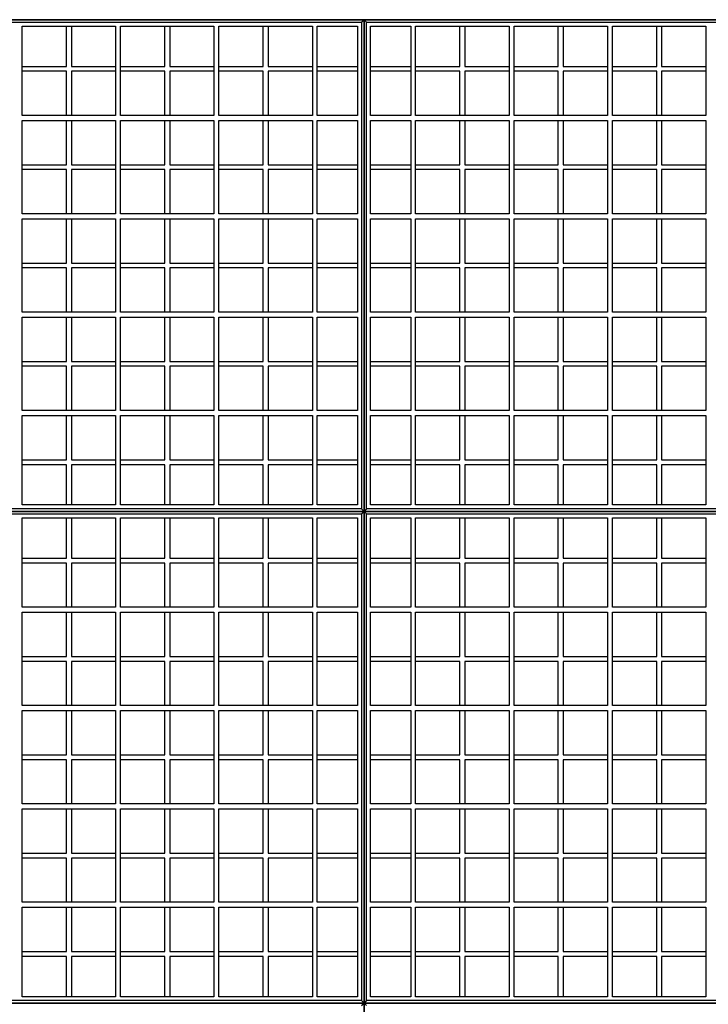
# Model space of a CAD drawing. Units: centimetres. Extents: x -8223 to -2776, y 3263 to 5399.
# Drawn here: x -7750 to -7610, y 4253 to 4454 of the extents above; entities that cross this region are included whole.
import ezdxf

# ---------------------------------------------------------------- set-up
doc = ezdxf.new("R2010")
doc.units = ezdxf.units.CM
doc.layers.add('Nivo terena', color=7, linetype='Continuous', lineweight=15)
doc.layers.add('uredjaj plastika', color=7, linetype='Continuous', lineweight=15)

# ---------------------------------------------------------------- blocks, each defined once
blk = doc.blocks.new('presjek biaktiv 170')
at = {"layer": 'uredjaj plastika', "lineweight": 25}
for p, q in [((207.99, 303), (107.99, 303)), ((107.99, 303), (207.99, 303)), ((207.99, 303), (107.99, 303)), ((107.99, 303), (207.99, 303)), ((108.49, 302.5), (207.49, 302.5)), ((207.49, 302.5), (207.99, 303)), ((207.49, 302.5), (207.49, 203.5)), ((207.99, 203), (207.99, 303)), ((207.99, 303), (207.99, 203)), ((208.49, 302.5), (207.99, 303)), ((307.99, 303), (207.99, 303)), ((207.99, 303), (307.99, 303)), ((307.99, 303), (207.99, 303)), ((207.99, 303), (307.99, 303)), ((208.49, 203.5), (208.49, 302.5)), ((208.49, 302.5), (307.49, 302.5)), ((138.49, 283.5), (138.49, 301.7)), ((138.49, 301.7), (157.49, 301.7)), ((147.49, 293.5), (147.49, 301.7)), ((148.49, 301.7), (148.49, 293.5)), ((157.49, 301.7), (157.49, 283.5)), ((158.49, 283.5), (158.49, 301.7)), ((158.49, 301.7), (177.49, 301.7)), ((167.49, 293.5), (167.49, 301.7)), ((168.49, 301.7), (168.49, 293.5)), ((177.49, 301.7), (177.49, 283.5)), ((178.49, 283.5), (178.49, 301.7)), ((178.49, 301.7), (197.49, 301.7)), ((187.49, 293.5), (187.49, 301.7)), ((188.49, 301.7), (188.49, 293.5)), ((197.49, 301.7), (197.49, 283.5)), ((198.49, 283.5), (198.49, 301.7)), ((198.49, 301.7), (206.69, 301.7)), ((206.69, 301.7), (206.69, 283.5)), ((209.29, 283.5), (209.29, 301.7)), ((209.29, 301.7), (217.49, 301.7)), ((217.49, 301.7), (217.49, 283.5)), ((218.49, 301.7), (237.49, 301.7)), ((218.49, 283.5), (218.49, 301.7)), ((227.49, 293.5), (227.49, 301.7)), ((228.49, 301.7), (228.49, 293.5)), ((237.49, 301.7), (237.49, 283.5)), ((238.49, 283.5), (238.49, 301.7)), ((238.49, 301.7), (257.49, 301.7)), ((247.49, 293.5), (247.49, 301.7)), ((248.49, 301.7), (248.49, 293.5)), ((257.49, 301.7), (257.49, 283.5)), ((258.49, 283.5), (258.49, 301.7)), ((258.49, 301.7), (277.49, 301.7)), ((267.49, 293.5), (267.49, 301.7)), ((268.49, 301.7), (268.49, 293.5)), ((277.49, 301.7), (277.49, 283.5)), ((138.49, 293.5), (147.49, 293.5)), ((147.49, 292.5), (138.49, 292.5)), ((147.49, 283.5), (147.49, 292.5)), ((148.49, 293.5), (157.49, 293.5)), ((148.49, 292.5), (148.49, 283.5)), ((157.49, 292.5), (148.49, 292.5)), ((158.49, 293.5), (167.49, 293.5)), ((167.49, 292.5), (158.49, 292.5)), ((167.49, 283.5), (167.49, 292.5)), ((168.49, 293.5), (177.49, 293.5)), ((168.49, 292.5), (168.49, 283.5)), ((177.49, 292.5), (168.49, 292.5)), ((178.49, 293.5), (187.49, 293.5)), ((187.49, 292.5), (178.49, 292.5)), ((187.49, 283.5), (187.49, 292.5)), ((188.49, 293.5), (197.49, 293.5)), ((188.49, 292.5), (188.49, 283.5)), ((197.49, 292.5), (188.49, 292.5)), ((198.49, 293.5), (206.69, 293.5)), ((206.69, 292.5), (198.49, 292.5)), ((209.29, 293.5), (217.49, 293.5)), ((217.49, 292.5), (209.29, 292.5)), ((218.49, 293.5), (227.49, 293.5)), ((227.49, 292.5), (218.49, 292.5)), ((227.49, 283.5), (227.49, 292.5)), ((228.49, 293.5), (237.49, 293.5)), ((237.49, 292.5), (228.49, 292.5)), ((228.49, 292.5), (228.49, 283.5)), ((238.49, 293.5), (247.49, 293.5)), ((247.49, 292.5), (238.49, 292.5)), ((247.49, 283.5), (247.49, 292.5)), ((248.49, 293.5), (257.49, 293.5)), ((248.49, 292.5), (248.49, 283.5)), ((257.49, 292.5), (248.49, 292.5)), ((258.49, 293.5), (267.49, 293.5)), ((267.49, 292.5), (258.49, 292.5)), ((267.49, 283.5), (267.49, 292.5)), ((268.49, 293.5), (277.49, 293.5)), ((268.49, 292.5), (268.49, 283.5)), ((277.49, 292.5), (268.49, 292.5)), ((207.99, 203), (207.99, 284.6)), ((207.99, 284.6), (207.99, 203)), ((157.49, 283.5), (138.49, 283.5)), ((138.49, 282.5), (157.49, 282.5)), ((138.49, 263.5), (138.49, 282.5)), ((147.49, 273.5), (147.49, 282.5)), ((148.49, 282.5), (148.49, 273.5)), ((157.49, 282.5), (157.49, 263.5)), ((177.49, 283.5), (158.49, 283.5)), ((158.49, 282.5), (177.49, 282.5)), ((158.49, 263.5), (158.49, 282.5)), ((167.49, 273.5), (167.49, 282.5)), ((168.49, 282.5), (168.49, 273.5)), ((177.49, 282.5), (177.49, 263.5)), ((197.49, 283.5), (178.49, 283.5)), ((178.49, 282.5), (197.49, 282.5)), ((178.49, 263.5), (178.49, 282.5)), ((187.49, 273.5), (187.49, 282.5)), ((188.49, 282.5), (188.49, 273.5)), ((197.49, 282.5), (197.49, 263.5)), ((206.69, 283.5), (198.49, 283.5)), ((198.49, 282.5), (206.69, 282.5)), ((198.49, 263.5), (198.49, 282.5)), ((206.69, 282.5), (206.69, 263.5)), ((217.49, 283.5), (209.29, 283.5)), ((209.29, 282.5), (217.49, 282.5)), ((209.29, 263.5), (209.29, 282.5)), ((217.49, 282.5), (217.49, 263.5)), ((237.49, 283.5), (218.49, 283.5)), ((218.49, 282.5), (237.49, 282.5)), ((218.49, 263.5), (218.49, 282.5)), ((227.49, 273.5), (227.49, 282.5)), ((228.49, 282.5), (228.49, 273.5)), ((237.49, 282.5), (237.49, 263.5)), ((257.49, 283.5), (238.49, 283.5)), ((238.49, 282.5), (257.49, 282.5)), ((238.49, 263.5), (238.49, 282.5)), ((247.49, 273.5), (247.49, 282.5)), ((248.49, 282.5), (248.49, 273.5)), ((257.49, 282.5), (257.49, 263.5)), ((277.49, 283.5), (258.49, 283.5)), ((258.49, 282.5), (277.49, 282.5)), ((258.49, 263.5), (258.49, 282.5)), ((267.49, 273.5), (267.49, 282.5)), ((268.49, 282.5), (268.49, 273.5)), ((277.49, 282.5), (277.49, 263.5)), ((138.49, 273.5), (147.49, 273.5)), ((147.49, 272.5), (138.49, 272.5)), ((147.49, 263.5), (147.49, 272.5)), ((148.49, 273.5), (157.49, 273.5)), ((148.49, 272.5), (148.49, 263.5)), ((157.49, 272.5), (148.49, 272.5)), ((158.49, 273.5), (167.49, 273.5)), ((167.49, 272.5), (158.49, 272.5)), ((167.49, 263.5), (167.49, 272.5)), ((168.49, 273.5), (177.49, 273.5)), ((168.49, 272.5), (168.49, 263.5)), ((177.49, 272.5), (168.49, 272.5)), ((178.49, 273.5), (187.49, 273.5)), ((187.49, 272.5), (178.49, 272.5)), ((187.49, 263.5), (187.49, 272.5)), ((188.49, 273.5), (197.49, 273.5)), ((188.49, 272.5), (188.49, 263.5)), ((197.49, 272.5), (188.49, 272.5)), ((198.49, 273.5), (206.69, 273.5)), ((206.69, 272.5), (198.49, 272.5)), ((209.29, 273.5), (217.49, 273.5)), ((217.49, 272.5), (209.29, 272.5)), ((218.49, 273.5), (227.49, 273.5)), ((227.49, 272.5), (218.49, 272.5)), ((227.49, 263.5), (227.49, 272.5)), ((228.49, 273.5), (237.49, 273.5)), ((237.49, 272.5), (228.49, 272.5)), ((228.49, 272.5), (228.49, 263.5)), ((238.49, 273.5), (247.49, 273.5)), ((247.49, 272.5), (238.49, 272.5)), ((247.49, 263.5), (247.49, 272.5)), ((248.49, 273.5), (257.49, 273.5)), ((248.49, 272.5), (248.49, 263.5)), ((257.49, 272.5), (248.49, 272.5)), ((258.49, 273.5), (267.49, 273.5)), ((267.49, 272.5), (258.49, 272.5)), ((267.49, 263.5), (267.49, 272.5)), ((268.49, 273.5), (277.49, 273.5)), ((268.49, 272.5), (268.49, 263.5)), ((277.49, 272.5), (268.49, 272.5)), ((157.49, 263.5), (138.49, 263.5)), ((138.49, 262.5), (157.49, 262.5)), ((138.49, 243.5), (138.49, 262.5)), ((147.49, 253.5), (147.49, 262.5)), ((148.49, 262.5), (148.49, 253.5)), ((157.49, 262.5), (157.49, 243.5)), ((177.49, 263.5), (158.49, 263.5)), ((158.49, 262.5), (177.49, 262.5)), ((158.49, 243.5), (158.49, 262.5)), ((167.49, 253.5), (167.49, 262.5)), ((168.49, 262.5), (168.49, 253.5)), ((177.49, 262.5), (177.49, 243.5)), ((197.49, 263.5), (178.49, 263.5)), ((178.49, 262.5), (197.49, 262.5)), ((178.49, 243.5), (178.49, 262.5)), ((187.49, 253.5), (187.49, 262.5)), ((188.49, 262.5), (188.49, 253.5)), ((197.49, 262.5), (197.49, 243.5)), ((206.69, 263.5), (198.49, 263.5)), ((198.49, 262.5), (206.69, 262.5)), ((198.49, 243.5), (198.49, 262.5)), ((206.69, 262.5), (206.69, 243.5)), ((217.49, 263.5), (209.29, 263.5)), ((209.29, 262.5), (217.49, 262.5)), ((209.29, 243.5), (209.29, 262.5)), ((217.49, 262.5), (217.49, 243.5)), ((237.49, 263.5), (218.49, 263.5)), ((218.49, 262.5), (237.49, 262.5)), ((218.49, 243.5), (218.49, 262.5)), ((227.49, 253.5), (227.49, 262.5)), ((228.49, 262.5), (228.49, 253.5)), ((237.49, 262.5), (237.49, 243.5)), ((257.49, 263.5), (238.49, 263.5)), ((238.49, 262.5), (257.49, 262.5)), ((238.49, 243.5), (238.49, 262.5)), ((247.49, 253.5), (247.49, 262.5)), ((248.49, 262.5), (248.49, 253.5)), ((257.49, 262.5), (257.49, 243.5)), ((277.49, 263.5), (258.49, 263.5)), ((258.49, 262.5), (277.49, 262.5)), ((258.49, 243.5), (258.49, 262.5)), ((267.49, 253.5), (267.49, 262.5)), ((268.49, 262.5), (268.49, 253.5)), ((277.49, 262.5), (277.49, 243.5)), ((138.49, 253.5), (147.49, 253.5)), ((147.49, 252.5), (138.49, 252.5)), ((147.49, 243.5), (147.49, 252.5)), ((148.49, 253.5), (157.49, 253.5)), ((148.49, 252.5), (148.49, 243.5)), ((157.49, 252.5), (148.49, 252.5)), ((158.49, 253.5), (167.49, 253.5)), ((167.49, 252.5), (158.49, 252.5)), ((167.49, 243.5), (167.49, 252.5)), ((168.49, 253.5), (177.49, 253.5)), ((168.49, 252.5), (168.49, 243.5)), ((177.49, 252.5), (168.49, 252.5)), ((178.49, 253.5), (187.49, 253.5)), ((187.49, 252.5), (178.49, 252.5)), ((187.49, 243.5), (187.49, 252.5)), ((188.49, 253.5), (197.49, 253.5)), ((188.49, 252.5), (188.49, 243.5)), ((197.49, 252.5), (188.49, 252.5)), ((198.49, 253.5), (206.69, 253.5)), ((206.69, 252.5), (198.49, 252.5)), ((209.29, 253.5), (217.49, 253.5)), ((217.49, 252.5), (209.29, 252.5)), ((218.49, 253.5), (227.49, 253.5)), ((227.49, 252.5), (218.49, 252.5)), ((227.49, 243.5), (227.49, 252.5)), ((228.49, 253.5), (237.49, 253.5)), ((237.49, 252.5), (228.49, 252.5)), ((228.49, 252.5), (228.49, 243.5)), ((238.49, 253.5), (247.49, 253.5)), ((247.49, 252.5), (238.49, 252.5)), ((247.49, 243.5), (247.49, 252.5)), ((248.49, 253.5), (257.49, 253.5)), ((248.49, 252.5), (248.49, 243.5)), ((257.49, 252.5), (248.49, 252.5)), ((258.49, 253.5), (267.49, 253.5)), ((267.49, 252.5), (258.49, 252.5)), ((267.49, 243.5), (267.49, 252.5)), ((268.49, 253.5), (277.49, 253.5)), ((268.49, 252.5), (268.49, 243.5)), ((277.49, 252.5), (268.49, 252.5)), ((157.49, 243.5), (138.49, 243.5)), ((138.49, 242.5), (157.49, 242.5)), ((138.49, 223.5), (138.49, 242.5)), ((147.49, 233.5), (147.49, 242.5)), ((148.49, 242.5), (148.49, 233.5)), ((157.49, 242.5), (157.49, 223.5)), ((177.49, 243.5), (158.49, 243.5)), ((158.49, 242.5), (177.49, 242.5)), ((158.49, 223.5), (158.49, 242.5)), ((167.49, 233.5), (167.49, 242.5)), ((168.49, 242.5), (168.49, 233.5)), ((177.49, 242.5), (177.49, 223.5)), ((197.49, 243.5), (178.49, 243.5)), ((178.49, 242.5), (197.49, 242.5)), ((178.49, 223.5), (178.49, 242.5)), ((187.49, 233.5), (187.49, 242.5)), ((188.49, 242.5), (188.49, 233.5)), ((197.49, 242.5), (197.49, 223.5)), ((206.69, 243.5), (198.49, 243.5)), ((198.49, 242.5), (206.69, 242.5)), ((198.49, 223.5), (198.49, 242.5)), ((206.69, 242.5), (206.69, 223.5)), ((217.49, 243.5), (209.29, 243.5)), ((209.29, 242.5), (217.49, 242.5)), ((209.29, 223.5), (209.29, 242.5)), ((217.49, 242.5), (217.49, 223.5)), ((237.49, 243.5), (218.49, 243.5)), ((218.49, 242.5), (237.49, 242.5)), ((218.49, 223.5), (218.49, 242.5)), ((227.49, 233.5), (227.49, 242.5)), ((228.49, 242.5), (228.49, 233.5)), ((237.49, 242.5), (237.49, 223.5)), ((257.49, 243.5), (238.49, 243.5)), ((238.49, 242.5), (257.49, 242.5)), ((238.49, 223.5), (238.49, 242.5)), ((247.49, 233.5), (247.49, 242.5)), ((248.49, 242.5), (248.49, 233.5)), ((257.49, 242.5), (257.49, 223.5)), ((277.49, 243.5), (258.49, 243.5)), ((258.49, 242.5), (277.49, 242.5)), ((258.49, 223.5), (258.49, 242.5)), ((267.49, 233.5), (267.49, 242.5)), ((268.49, 242.5), (268.49, 233.5)), ((277.49, 242.5), (277.49, 223.5)), ((138.49, 233.5), (147.49, 233.5)), ((147.49, 232.5), (138.49, 232.5)), ((147.49, 223.5), (147.49, 232.5)), ((148.49, 233.5), (157.49, 233.5)), ((148.49, 232.5), (148.49, 223.5)), ((157.49, 232.5), (148.49, 232.5)), ((158.49, 233.5), (167.49, 233.5)), ((167.49, 232.5), (158.49, 232.5)), ((167.49, 223.5), (167.49, 232.5)), ((168.49, 233.5), (177.49, 233.5)), ((168.49, 232.5), (168.49, 223.5)), ((177.49, 232.5), (168.49, 232.5)), ((178.49, 233.5), (187.49, 233.5)), ((187.49, 232.5), (178.49, 232.5)), ((187.49, 223.5), (187.49, 232.5)), ((188.49, 233.5), (197.49, 233.5)), ((188.49, 232.5), (188.49, 223.5)), ((197.49, 232.5), (188.49, 232.5)), ((198.49, 233.5), (206.69, 233.5)), ((206.69, 232.5), (198.49, 232.5)), ((209.29, 233.5), (217.49, 233.5)), ((217.49, 232.5), (209.29, 232.5)), ((218.49, 233.5), (227.49, 233.5)), ((227.49, 232.5), (218.49, 232.5)), ((227.49, 223.5), (227.49, 232.5)), ((228.49, 233.5), (237.49, 233.5)), ((237.49, 232.5), (228.49, 232.5)), ((228.49, 232.5), (228.49, 223.5)), ((238.49, 233.5), (247.49, 233.5)), ((247.49, 232.5), (238.49, 232.5)), ((247.49, 223.5), (247.49, 232.5)), ((248.49, 233.5), (257.49, 233.5)), ((248.49, 232.5), (248.49, 223.5)), ((257.49, 232.5), (248.49, 232.5)), ((258.49, 233.5), (267.49, 233.5)), ((267.49, 232.5), (258.49, 232.5)), ((267.49, 223.5), (267.49, 232.5)), ((268.49, 233.5), (277.49, 233.5)), ((268.49, 232.5), (268.49, 223.5)), ((277.49, 232.5), (268.49, 232.5)), ((157.49, 223.5), (138.49, 223.5)), ((138.49, 204.3), (138.49, 222.5)), ((138.49, 222.5), (157.49, 222.5)), ((147.49, 213.5), (147.49, 222.5)), ((148.49, 222.5), (148.49, 213.5)), ((157.49, 222.5), (157.49, 204.3)), ((177.49, 223.5), (158.49, 223.5)), ((158.49, 204.3), (158.49, 222.5)), ((158.49, 222.5), (177.49, 222.5)), ((167.49, 213.5), (167.49, 222.5)), ((168.49, 222.5), (168.49, 213.5)), ((177.49, 222.5), (177.49, 204.3)), ((197.49, 223.5), (178.49, 223.5)), ((178.49, 204.3), (178.49, 222.5)), ((178.49, 222.5), (197.49, 222.5)), ((187.49, 213.5), (187.49, 222.5)), ((188.49, 222.5), (188.49, 213.5)), ((197.49, 222.5), (197.49, 204.3)), ((206.69, 223.5), (198.49, 223.5)), ((198.49, 204.3), (198.49, 222.5)), ((198.49, 222.5), (206.69, 222.5)), ((206.69, 222.5), (206.69, 204.3)), ((217.49, 223.5), (209.29, 223.5)), ((209.29, 204.3), (209.29, 222.5)), ((209.29, 222.5), (217.49, 222.5)), ((217.49, 222.5), (217.49, 204.3)), ((237.49, 223.5), (218.49, 223.5)), ((218.49, 204.3), (218.49, 222.5)), ((218.49, 222.5), (237.49, 222.5)), ((227.49, 213.5), (227.49, 222.5)), ((228.49, 222.5), (228.49, 213.5)), ((237.49, 222.5), (237.49, 204.3)), ((257.49, 223.5), (238.49, 223.5)), ((238.49, 204.3), (238.49, 222.5)), ((238.49, 222.5), (257.49, 222.5)), ((247.49, 213.5), (247.49, 222.5)), ((248.49, 222.5), (248.49, 213.5)), ((257.49, 222.5), (257.49, 204.3)), ((277.49, 223.5), (258.49, 223.5)), ((258.49, 204.3), (258.49, 222.5)), ((258.49, 222.5), (277.49, 222.5)), ((267.49, 213.5), (267.49, 222.5)), ((268.49, 222.5), (268.49, 213.5)), ((277.49, 222.5), (277.49, 204.3)), ((138.49, 213.5), (147.49, 213.5)), ((147.49, 212.5), (138.49, 212.5)), ((147.49, 204.3), (147.49, 212.5)), ((148.49, 213.5), (157.49, 213.5)), ((148.49, 212.5), (148.49, 204.3)), ((157.49, 212.5), (148.49, 212.5)), ((158.49, 213.5), (167.49, 213.5)), ((167.49, 212.5), (158.49, 212.5)), ((167.49, 204.3), (167.49, 212.5)), ((168.49, 213.5), (177.49, 213.5)), ((168.49, 212.5), (168.49, 204.3)), ((177.49, 212.5), (168.49, 212.5)), ((178.49, 213.5), (187.49, 213.5)), ((187.49, 212.5), (178.49, 212.5)), ((187.49, 204.3), (187.49, 212.5)), ((188.49, 213.5), (197.49, 213.5)), ((188.49, 212.5), (188.49, 204.3)), ((197.49, 212.5), (188.49, 212.5)), ((198.49, 213.5), (206.69, 213.5)), ((206.69, 212.5), (198.49, 212.5)), ((209.29, 213.5), (217.49, 213.5)), ((217.49, 212.5), (209.29, 212.5)), ((218.49, 213.5), (227.49, 213.5)), ((227.49, 212.5), (218.49, 212.5)), ((227.49, 204.3), (227.49, 212.5)), ((228.49, 213.5), (237.49, 213.5)), ((237.49, 212.5), (228.49, 212.5)), ((228.49, 212.5), (228.49, 204.3)), ((238.49, 213.5), (247.49, 213.5)), ((247.49, 212.5), (238.49, 212.5)), ((247.49, 204.3), (247.49, 212.5)), ((248.49, 213.5), (257.49, 213.5)), ((248.49, 212.5), (248.49, 204.3)), ((257.49, 212.5), (248.49, 212.5)), ((258.49, 213.5), (267.49, 213.5)), ((267.49, 212.5), (258.49, 212.5)), ((267.49, 204.3), (267.49, 212.5)), ((268.49, 213.5), (277.49, 213.5)), ((268.49, 212.5), (268.49, 204.3)), ((277.49, 212.5), (268.49, 212.5)), ((157.49, 204.3), (138.49, 204.3)), ((177.49, 204.3), (158.49, 204.3)), ((197.49, 204.3), (178.49, 204.3)), ((206.69, 204.3), (198.49, 204.3)), ((217.49, 204.3), (209.29, 204.3)), ((237.49, 204.3), (218.49, 204.3)), ((257.49, 204.3), (238.49, 204.3)), ((277.49, 204.3), (258.49, 204.3)), ((207.99, 203), (107.99, 203)), ((107.99, 203), (207.99, 203)), ((207.99, 203), (107.99, 203)), ((107.99, 203), (207.99, 203)), ((207.99, 203), (107.99, 203)), ((107.99, 203), (207.99, 203)), ((207.49, 203.5), (108.49, 203.5)), ((108.49, 202.5), (207.49, 202.5)), ((207.49, 203.5), (207.99, 203)), ((207.49, 202.5), (207.99, 203)), ((207.49, 202.5), (207.49, 103.5)), ((208.49, 203.5), (207.99, 203)), ((207.99, 103), (207.99, 203)), ((207.99, 203), (207.99, 103)), ((208.49, 202.5), (207.99, 203)), ((307.99, 203), (207.99, 203)), ((207.99, 203), (307.99, 203)), ((307.99, 203), (207.99, 203)), ((207.99, 203), (307.99, 203)), ((307.99, 203), (207.99, 203)), ((207.99, 203), (307.99, 203)), ((307.49, 203.5), (208.49, 203.5)), ((208.49, 103.5), (208.49, 202.5)), ((208.49, 202.5), (307.49, 202.5)), ((138.49, 183.5), (138.49, 201.7)), ((138.49, 201.7), (157.49, 201.7)), ((147.49, 193.5), (147.49, 201.7)), ((148.49, 201.7), (148.49, 193.5)), ((157.49, 201.7), (157.49, 183.5)), ((158.49, 183.5), (158.49, 201.7)), ((158.49, 201.7), (177.49, 201.7)), ((167.49, 193.5), (167.49, 201.7)), ((168.49, 201.7), (168.49, 193.5)), ((177.49, 201.7), (177.49, 183.5)), ((178.49, 183.5), (178.49, 201.7)), ((178.49, 201.7), (197.49, 201.7)), ((187.49, 193.5), (187.49, 201.7)), ((188.49, 201.7), (188.49, 193.5)), ((197.49, 201.7), (197.49, 183.5)), ((198.49, 183.5), (198.49, 201.7)), ((198.49, 201.7), (206.69, 201.7)), ((206.69, 201.7), (206.69, 183.5)), ((209.29, 183.5), (209.29, 201.7)), ((209.29, 201.7), (217.49, 201.7)), ((217.49, 201.7), (217.49, 183.5)), ((218.49, 201.7), (237.49, 201.7)), ((218.49, 183.5), (218.49, 201.7)), ((227.49, 193.5), (227.49, 201.7)), ((228.49, 201.7), (228.49, 193.5)), ((237.49, 201.7), (237.49, 183.5)), ((238.49, 183.5), (238.49, 201.7)), ((238.49, 201.7), (257.49, 201.7)), ((247.49, 193.5), (247.49, 201.7)), ((248.49, 201.7), (248.49, 193.5)), ((257.49, 201.7), (257.49, 183.5)), ((258.49, 183.5), (258.49, 201.7)), ((258.49, 201.7), (277.49, 201.7)), ((267.49, 193.5), (267.49, 201.7)), ((268.49, 201.7), (268.49, 193.5)), ((277.49, 201.7), (277.49, 183.5)), ((138.49, 193.5), (147.49, 193.5)), ((147.49, 192.5), (138.49, 192.5)), ((147.49, 183.5), (147.49, 192.5)), ((148.49, 193.5), (157.49, 193.5)), ((148.49, 192.5), (148.49, 183.5)), ((157.49, 192.5), (148.49, 192.5)), ((158.49, 193.5), (167.49, 193.5)), ((167.49, 192.5), (158.49, 192.5)), ((167.49, 183.5), (167.49, 192.5)), ((168.49, 193.5), (177.49, 193.5)), ((168.49, 192.5), (168.49, 183.5)), ((177.49, 192.5), (168.49, 192.5)), ((178.49, 193.5), (187.49, 193.5)), ((187.49, 192.5), (178.49, 192.5)), ((187.49, 183.5), (187.49, 192.5)), ((188.49, 193.5), (197.49, 193.5)), ((188.49, 192.5), (188.49, 183.5)), ((197.49, 192.5), (188.49, 192.5)), ((198.49, 193.5), (206.69, 193.5)), ((206.69, 192.5), (198.49, 192.5)), ((209.29, 193.5), (217.49, 193.5)), ((217.49, 192.5), (209.29, 192.5)), ((218.49, 193.5), (227.49, 193.5)), ((227.49, 192.5), (218.49, 192.5)), ((227.49, 183.5), (227.49, 192.5)), ((228.49, 193.5), (237.49, 193.5)), ((237.49, 192.5), (228.49, 192.5)), ((228.49, 192.5), (228.49, 183.5)), ((238.49, 193.5), (247.49, 193.5)), ((247.49, 192.5), (238.49, 192.5)), ((247.49, 183.5), (247.49, 192.5)), ((248.49, 193.5), (257.49, 193.5)), ((248.49, 192.5), (248.49, 183.5)), ((257.49, 192.5), (248.49, 192.5)), ((258.49, 193.5), (267.49, 193.5)), ((267.49, 192.5), (258.49, 192.5)), ((267.49, 183.5), (267.49, 192.5)), ((268.49, 193.5), (277.49, 193.5)), ((268.49, 192.5), (268.49, 183.5)), ((277.49, 192.5), (268.49, 192.5)), ((157.49, 183.5), (138.49, 183.5)), ((138.49, 182.5), (157.49, 182.5)), ((138.49, 163.5), (138.49, 182.5)), ((147.49, 173.5), (147.49, 182.5)), ((148.49, 182.5), (148.49, 173.5)), ((157.49, 182.5), (157.49, 163.5)), ((177.49, 183.5), (158.49, 183.5)), ((158.49, 182.5), (177.49, 182.5)), ((158.49, 163.5), (158.49, 182.5)), ((167.49, 173.5), (167.49, 182.5)), ((168.49, 182.5), (168.49, 173.5)), ((177.49, 182.5), (177.49, 163.5)), ((197.49, 183.5), (178.49, 183.5)), ((178.49, 182.5), (197.49, 182.5)), ((178.49, 163.5), (178.49, 182.5)), ((187.49, 173.5), (187.49, 182.5)), ((188.49, 182.5), (188.49, 173.5)), ((197.49, 182.5), (197.49, 163.5)), ((206.69, 183.5), (198.49, 183.5)), ((198.49, 182.5), (206.69, 182.5)), ((198.49, 163.5), (198.49, 182.5)), ((206.69, 182.5), (206.69, 163.5)), ((217.49, 183.5), (209.29, 183.5)), ((209.29, 182.5), (217.49, 182.5)), ((209.29, 163.5), (209.29, 182.5)), ((217.49, 182.5), (217.49, 163.5)), ((237.49, 183.5), (218.49, 183.5)), ((218.49, 182.5), (237.49, 182.5)), ((218.49, 163.5), (218.49, 182.5)), ((227.49, 173.5), (227.49, 182.5)), ((228.49, 182.5), (228.49, 173.5)), ((237.49, 182.5), (237.49, 163.5)), ((257.49, 183.5), (238.49, 183.5)), ((238.49, 182.5), (257.49, 182.5)), ((238.49, 163.5), (238.49, 182.5)), ((247.49, 173.5), (247.49, 182.5)), ((248.49, 182.5), (248.49, 173.5)), ((257.49, 182.5), (257.49, 163.5)), ((277.49, 183.5), (258.49, 183.5)), ((258.49, 182.5), (277.49, 182.5)), ((258.49, 163.5), (258.49, 182.5)), ((267.49, 173.5), (267.49, 182.5)), ((268.49, 182.5), (268.49, 173.5)), ((277.49, 182.5), (277.49, 163.5)), ((138.49, 173.5), (147.49, 173.5)), ((147.49, 172.5), (138.49, 172.5)), ((147.49, 163.5), (147.49, 172.5)), ((148.49, 173.5), (157.49, 173.5)), ((148.49, 172.5), (148.49, 163.5)), ((157.49, 172.5), (148.49, 172.5)), ((158.49, 173.5), (167.49, 173.5)), ((167.49, 172.5), (158.49, 172.5)), ((167.49, 163.5), (167.49, 172.5)), ((168.49, 173.5), (177.49, 173.5)), ((168.49, 172.5), (168.49, 163.5)), ((177.49, 172.5), (168.49, 172.5)), ((178.49, 173.5), (187.49, 173.5)), ((187.49, 172.5), (178.49, 172.5)), ((187.49, 163.5), (187.49, 172.5)), ((188.49, 173.5), (197.49, 173.5)), ((188.49, 172.5), (188.49, 163.5)), ((197.49, 172.5), (188.49, 172.5)), ((198.49, 173.5), (206.69, 173.5)), ((206.69, 172.5), (198.49, 172.5)), ((209.29, 173.5), (217.49, 173.5)), ((217.49, 172.5), (209.29, 172.5)), ((218.49, 173.5), (227.49, 173.5)), ((227.49, 172.5), (218.49, 172.5)), ((227.49, 163.5), (227.49, 172.5)), ((228.49, 173.5), (237.49, 173.5)), ((237.49, 172.5), (228.49, 172.5)), ((228.49, 172.5), (228.49, 163.5)), ((238.49, 173.5), (247.49, 173.5)), ((247.49, 172.5), (238.49, 172.5)), ((247.49, 163.5), (247.49, 172.5)), ((248.49, 173.5), (257.49, 173.5)), ((248.49, 172.5), (248.49, 163.5)), ((257.49, 172.5), (248.49, 172.5)), ((258.49, 173.5), (267.49, 173.5)), ((267.49, 172.5), (258.49, 172.5)), ((267.49, 163.5), (267.49, 172.5)), ((268.49, 173.5), (277.49, 173.5)), ((268.49, 172.5), (268.49, 163.5)), ((277.49, 172.5), (268.49, 172.5)), ((157.49, 163.5), (138.49, 163.5)), ((138.49, 162.5), (157.49, 162.5)), ((138.49, 143.5), (138.49, 162.5)), ((147.49, 153.5), (147.49, 162.5)), ((148.49, 162.5), (148.49, 153.5)), ((157.49, 162.5), (157.49, 143.5)), ((177.49, 163.5), (158.49, 163.5)), ((158.49, 162.5), (177.49, 162.5)), ((158.49, 143.5), (158.49, 162.5)), ((167.49, 153.5), (167.49, 162.5)), ((168.49, 162.5), (168.49, 153.5)), ((177.49, 162.5), (177.49, 143.5)), ((197.49, 163.5), (178.49, 163.5)), ((178.49, 162.5), (197.49, 162.5)), ((178.49, 143.5), (178.49, 162.5)), ((187.49, 153.5), (187.49, 162.5)), ((188.49, 162.5), (188.49, 153.5)), ((197.49, 162.5), (197.49, 143.5)), ((206.69, 163.5), (198.49, 163.5)), ((198.49, 162.5), (206.69, 162.5)), ((198.49, 143.5), (198.49, 162.5)), ((206.69, 162.5), (206.69, 143.5)), ((217.49, 163.5), (209.29, 163.5)), ((209.29, 162.5), (217.49, 162.5)), ((209.29, 143.5), (209.29, 162.5)), ((217.49, 162.5), (217.49, 143.5)), ((237.49, 163.5), (218.49, 163.5)), ((218.49, 162.5), (237.49, 162.5)), ((218.49, 143.5), (218.49, 162.5)), ((227.49, 153.5), (227.49, 162.5)), ((228.49, 162.5), (228.49, 153.5)), ((237.49, 162.5), (237.49, 143.5)), ((257.49, 163.5), (238.49, 163.5)), ((238.49, 162.5), (257.49, 162.5)), ((238.49, 143.5), (238.49, 162.5)), ((247.49, 153.5), (247.49, 162.5)), ((248.49, 162.5), (248.49, 153.5)), ((257.49, 162.5), (257.49, 143.5)), ((277.49, 163.5), (258.49, 163.5)), ((258.49, 162.5), (277.49, 162.5)), ((258.49, 143.5), (258.49, 162.5)), ((267.49, 153.5), (267.49, 162.5)), ((268.49, 162.5), (268.49, 153.5)), ((277.49, 162.5), (277.49, 143.5)), ((138.49, 153.5), (147.49, 153.5)), ((147.49, 152.5), (138.49, 152.5)), ((147.49, 143.5), (147.49, 152.5)), ((148.49, 153.5), (157.49, 153.5)), ((148.49, 152.5), (148.49, 143.5)), ((157.49, 152.5), (148.49, 152.5)), ((158.49, 153.5), (167.49, 153.5)), ((167.49, 152.5), (158.49, 152.5)), ((167.49, 143.5), (167.49, 152.5)), ((168.49, 153.5), (177.49, 153.5)), ((168.49, 152.5), (168.49, 143.5)), ((177.49, 152.5), (168.49, 152.5)), ((178.49, 153.5), (187.49, 153.5)), ((187.49, 152.5), (178.49, 152.5)), ((187.49, 143.5), (187.49, 152.5)), ((188.49, 153.5), (197.49, 153.5)), ((188.49, 152.5), (188.49, 143.5)), ((197.49, 152.5), (188.49, 152.5)), ((198.49, 153.5), (206.69, 153.5)), ((206.69, 152.5), (198.49, 152.5)), ((209.29, 153.5), (217.49, 153.5)), ((217.49, 152.5), (209.29, 152.5)), ((218.49, 153.5), (227.49, 153.5)), ((227.49, 152.5), (218.49, 152.5)), ((227.49, 143.5), (227.49, 152.5)), ((228.49, 153.5), (237.49, 153.5)), ((237.49, 152.5), (228.49, 152.5)), ((228.49, 152.5), (228.49, 143.5)), ((238.49, 153.5), (247.49, 153.5)), ((247.49, 152.5), (238.49, 152.5)), ((247.49, 143.5), (247.49, 152.5)), ((248.49, 153.5), (257.49, 153.5)), ((248.49, 152.5), (248.49, 143.5)), ((257.49, 152.5), (248.49, 152.5)), ((258.49, 153.5), (267.49, 153.5)), ((267.49, 152.5), (258.49, 152.5)), ((267.49, 143.5), (267.49, 152.5)), ((268.49, 153.5), (277.49, 153.5)), ((268.49, 152.5), (268.49, 143.5)), ((277.49, 152.5), (268.49, 152.5)), ((157.49, 143.5), (138.49, 143.5)), ((138.49, 142.5), (157.49, 142.5)), ((138.49, 123.5), (138.49, 142.5)), ((147.49, 133.5), (147.49, 142.5)), ((148.49, 142.5), (148.49, 133.5)), ((157.49, 142.5), (157.49, 123.5)), ((177.49, 143.5), (158.49, 143.5)), ((158.49, 142.5), (177.49, 142.5)), ((158.49, 123.5), (158.49, 142.5)), ((167.49, 133.5), (167.49, 142.5)), ((168.49, 142.5), (168.49, 133.5)), ((177.49, 142.5), (177.49, 123.5)), ((197.49, 143.5), (178.49, 143.5)), ((178.49, 142.5), (197.49, 142.5)), ((178.49, 123.5), (178.49, 142.5)), ((187.49, 133.5), (187.49, 142.5)), ((188.49, 142.5), (188.49, 133.5)), ((197.49, 142.5), (197.49, 123.5)), ((206.69, 143.5), (198.49, 143.5)), ((198.49, 142.5), (206.69, 142.5)), ((198.49, 123.5), (198.49, 142.5)), ((206.69, 142.5), (206.69, 123.5)), ((217.49, 143.5), (209.29, 143.5)), ((209.29, 142.5), (217.49, 142.5)), ((209.29, 123.5), (209.29, 142.5)), ((217.49, 142.5), (217.49, 123.5)), ((237.49, 143.5), (218.49, 143.5)), ((218.49, 142.5), (237.49, 142.5)), ((218.49, 123.5), (218.49, 142.5)), ((227.49, 133.5), (227.49, 142.5)), ((228.49, 142.5), (228.49, 133.5)), ((237.49, 142.5), (237.49, 123.5)), ((257.49, 143.5), (238.49, 143.5)), ((238.49, 142.5), (257.49, 142.5)), ((238.49, 123.5), (238.49, 142.5)), ((247.49, 133.5), (247.49, 142.5)), ((248.49, 142.5), (248.49, 133.5)), ((257.49, 142.5), (257.49, 123.5)), ((277.49, 143.5), (258.49, 143.5)), ((258.49, 142.5), (277.49, 142.5)), ((258.49, 123.5), (258.49, 142.5)), ((267.49, 133.5), (267.49, 142.5)), ((268.49, 142.5), (268.49, 133.5)), ((277.49, 142.5), (277.49, 123.5)), ((138.49, 133.5), (147.49, 133.5)), ((147.49, 132.5), (138.49, 132.5)), ((147.49, 123.5), (147.49, 132.5)), ((148.49, 133.5), (157.49, 133.5)), ((148.49, 132.5), (148.49, 123.5)), ((157.49, 132.5), (148.49, 132.5)), ((158.49, 133.5), (167.49, 133.5)), ((167.49, 132.5), (158.49, 132.5)), ((167.49, 123.5), (167.49, 132.5)), ((168.49, 133.5), (177.49, 133.5)), ((168.49, 132.5), (168.49, 123.5)), ((177.49, 132.5), (168.49, 132.5)), ((178.49, 133.5), (187.49, 133.5)), ((187.49, 132.5), (178.49, 132.5)), ((187.49, 123.5), (187.49, 132.5)), ((188.49, 133.5), (197.49, 133.5)), ((188.49, 132.5), (188.49, 123.5)), ((197.49, 132.5), (188.49, 132.5)), ((198.49, 133.5), (206.69, 133.5)), ((206.69, 132.5), (198.49, 132.5)), ((209.29, 133.5), (217.49, 133.5)), ((217.49, 132.5), (209.29, 132.5)), ((218.49, 133.5), (227.49, 133.5)), ((227.49, 132.5), (218.49, 132.5)), ((227.49, 123.5), (227.49, 132.5)), ((228.49, 133.5), (237.49, 133.5)), ((237.49, 132.5), (228.49, 132.5)), ((228.49, 132.5), (228.49, 123.5)), ((238.49, 133.5), (247.49, 133.5)), ((247.49, 132.5), (238.49, 132.5)), ((247.49, 123.5), (247.49, 132.5)), ((248.49, 133.5), (257.49, 133.5)), ((248.49, 132.5), (248.49, 123.5)), ((257.49, 132.5), (248.49, 132.5)), ((258.49, 133.5), (267.49, 133.5)), ((267.49, 132.5), (258.49, 132.5)), ((267.49, 123.5), (267.49, 132.5)), ((268.49, 133.5), (277.49, 133.5)), ((268.49, 132.5), (268.49, 123.5)), ((277.49, 132.5), (268.49, 132.5)), ((157.49, 123.5), (138.49, 123.5)), ((138.49, 104.3), (138.49, 122.5)), ((138.49, 122.5), (157.49, 122.5)), ((147.49, 113.5), (147.49, 122.5)), ((148.49, 122.5), (148.49, 113.5)), ((157.49, 122.5), (157.49, 104.3)), ((177.49, 123.5), (158.49, 123.5)), ((158.49, 104.3), (158.49, 122.5)), ((158.49, 122.5), (177.49, 122.5)), ((167.49, 113.5), (167.49, 122.5)), ((168.49, 122.5), (168.49, 113.5)), ((177.49, 122.5), (177.49, 104.3)), ((197.49, 123.5), (178.49, 123.5)), ((178.49, 104.3), (178.49, 122.5)), ((178.49, 122.5), (197.49, 122.5)), ((187.49, 113.5), (187.49, 122.5)), ((188.49, 122.5), (188.49, 113.5)), ((197.49, 122.5), (197.49, 104.3)), ((206.69, 123.5), (198.49, 123.5)), ((198.49, 104.3), (198.49, 122.5)), ((198.49, 122.5), (206.69, 122.5)), ((206.69, 122.5), (206.69, 104.3)), ((217.49, 123.5), (209.29, 123.5)), ((209.29, 104.3), (209.29, 122.5)), ((209.29, 122.5), (217.49, 122.5)), ((217.49, 122.5), (217.49, 104.3)), ((237.49, 123.5), (218.49, 123.5)), ((218.49, 104.3), (218.49, 122.5)), ((218.49, 122.5), (237.49, 122.5)), ((227.49, 113.5), (227.49, 122.5)), ((228.49, 122.5), (228.49, 113.5)), ((237.49, 122.5), (237.49, 104.3)), ((257.49, 123.5), (238.49, 123.5)), ((238.49, 104.3), (238.49, 122.5)), ((238.49, 122.5), (257.49, 122.5)), ((247.49, 113.5), (247.49, 122.5)), ((248.49, 122.5), (248.49, 113.5)), ((257.49, 122.5), (257.49, 104.3)), ((277.49, 123.5), (258.49, 123.5)), ((258.49, 104.3), (258.49, 122.5)), ((258.49, 122.5), (277.49, 122.5)), ((267.49, 113.5), (267.49, 122.5)), ((268.49, 122.5), (268.49, 113.5)), ((277.49, 122.5), (277.49, 104.3)), ((138.49, 113.5), (147.49, 113.5)), ((147.49, 112.5), (138.49, 112.5)), ((147.49, 104.3), (147.49, 112.5)), ((148.49, 113.5), (157.49, 113.5)), ((148.49, 112.5), (148.49, 104.3)), ((157.49, 112.5), (148.49, 112.5)), ((158.49, 113.5), (167.49, 113.5)), ((167.49, 112.5), (158.49, 112.5)), ((167.49, 104.3), (167.49, 112.5)), ((168.49, 113.5), (177.49, 113.5)), ((168.49, 112.5), (168.49, 104.3)), ((177.49, 112.5), (168.49, 112.5)), ((178.49, 113.5), (187.49, 113.5)), ((187.49, 112.5), (178.49, 112.5)), ((187.49, 104.3), (187.49, 112.5)), ((188.49, 113.5), (197.49, 113.5)), ((188.49, 112.5), (188.49, 104.3)), ((197.49, 112.5), (188.49, 112.5)), ((198.49, 113.5), (206.69, 113.5)), ((206.69, 112.5), (198.49, 112.5)), ((209.29, 113.5), (217.49, 113.5)), ((217.49, 112.5), (209.29, 112.5)), ((218.49, 113.5), (227.49, 113.5)), ((227.49, 112.5), (218.49, 112.5)), ((227.49, 104.3), (227.49, 112.5)), ((228.49, 113.5), (237.49, 113.5)), ((237.49, 112.5), (228.49, 112.5)), ((228.49, 112.5), (228.49, 104.3)), ((238.49, 113.5), (247.49, 113.5)), ((247.49, 112.5), (238.49, 112.5)), ((247.49, 104.3), (247.49, 112.5)), ((248.49, 113.5), (257.49, 113.5)), ((248.49, 112.5), (248.49, 104.3)), ((257.49, 112.5), (248.49, 112.5)), ((258.49, 113.5), (267.49, 113.5)), ((267.49, 112.5), (258.49, 112.5)), ((267.49, 104.3), (267.49, 112.5)), ((268.49, 113.5), (277.49, 113.5)), ((268.49, 112.5), (268.49, 104.3)), ((277.49, 112.5), (268.49, 112.5)), ((157.49, 104.3), (138.49, 104.3)), ((177.49, 104.3), (158.49, 104.3)), ((197.49, 104.3), (178.49, 104.3)), ((206.69, 104.3), (198.49, 104.3)), ((217.49, 104.3), (209.29, 104.3)), ((237.49, 104.3), (218.49, 104.3)), ((257.49, 104.3), (238.49, 104.3)), ((277.49, 104.3), (258.49, 104.3)), ((207.99, 103), (107.99, 103)), ((107.99, 103), (207.99, 103)), ((207.49, 103.5), (108.49, 103.5)), ((207.49, 103.5), (207.99, 103)), ((207.49, 102.5), (207.99, 103)), ((208.49, 103.5), (207.99, 103)), ((207.99, 3), (207.99, 103)), ((207.99, 103), (207.99, 3)), ((208.49, 102.5), (207.99, 103)), ((307.99, 103), (207.99, 103)), ((207.99, 103), (307.99, 103)), ((307.49, 103.5), (208.49, 103.5))]:
    blk.add_line(p, q, dxfattribs=at)
for points in [[(207.99, 213), (207.99, 265)], [(207.99, 168), (207.99, 222)], [(207.99, 113), (207.99, 165)], [(207.99, 59), (207.99, 110)]]:
    blk.add_lwpolyline(points, dxfattribs=at)

msp = doc.modelspace()

# ---------------------------------------------------------------- block references
at = {"layer": 'Nivo terena', "linetype": 'Continuous', "lineweight": 25}
msp.add_blockref('presjek biaktiv 170', (-7887.69, 4150.63), dxfattribs=at)

doc.saveas('drawing.dxf')
